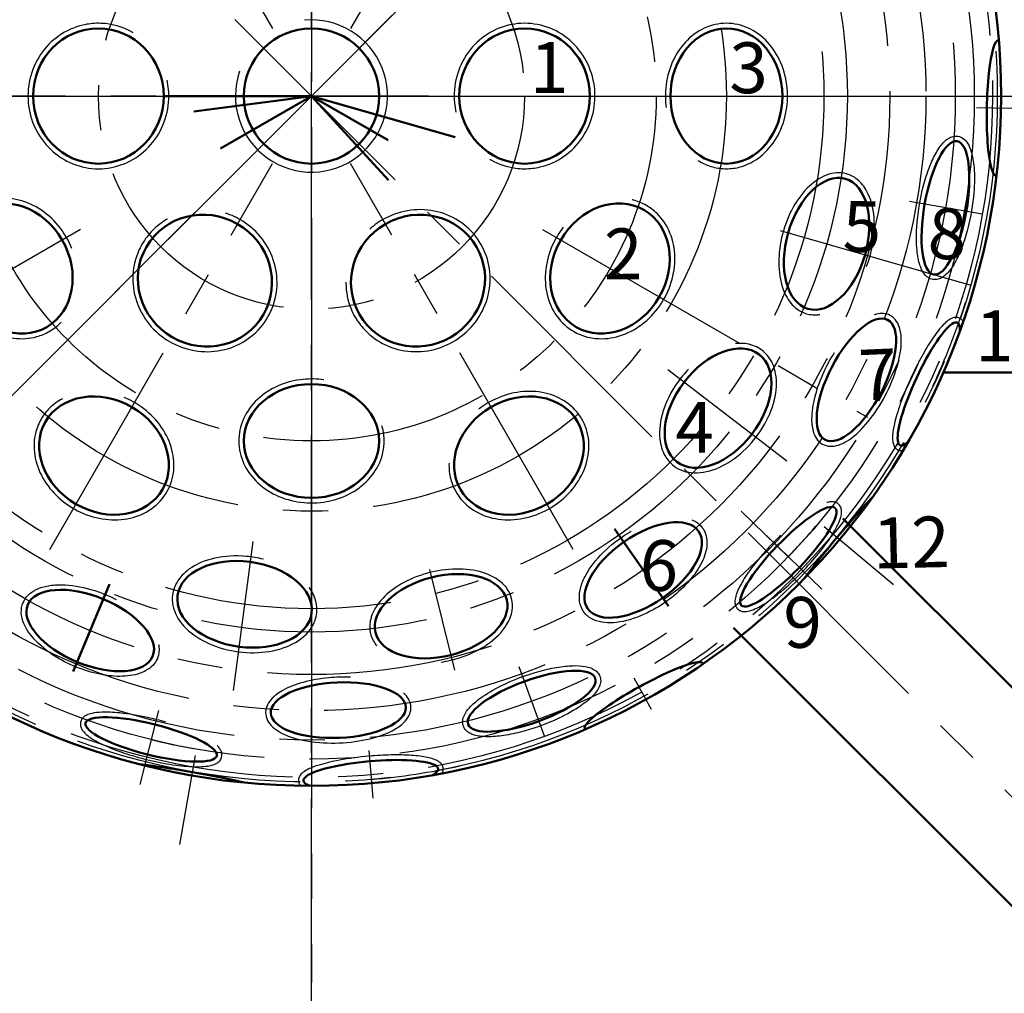
# Model space of a CAD drawing. Units: millimetres. Extents: x -3800 to -1951, y -723 to 3320.
# Drawn here: x -2756 to -2620, y -521 to -387 of the extents above; entities that cross this region are included whole.
import ezdxf

# ---------------------------------------------------------------- set-up
doc = ezdxf.new("R2010")
doc.units = ezdxf.units.MM
doc.header["$LTSCALE"] = 25
doc.linetypes.add('CENTER', pattern=[2, 1.25, -0.25, 0.25, -0.25])
doc.layers.get('0').update_dxf_attribs({"linetype": 'CONTINUOUS'})
doc.layers.get('Defpoints').update_dxf_attribs({"linetype": 'CONTINUOUS'})
for name, color, linetype, lineweight in [('AM_0', 7, 'CONTINUOUS', 50), ('AM_2 ( Kontur 0.25)', 5, 'CONTINUOUS', 25), ('AM_5 ( Bemassung)', 3, 'CONTINUOUS', 25), ('AM_7 (Mittellinie)', 4, 'CENTER', 25)]:
    doc.layers.add(name, color=color, linetype=linetype, lineweight=lineweight)
doc.styles.get("Standard").update_dxf_attribs({"font": 'ISOCP.SHX', "height": 37.5})
doc.dimstyles.new('AM_DIN$0', dxfattribs={"dimscale": 5, "dimtxt": 37.5, "dimasz": 3.5, "dimexe": 1, "dimexo": 0, "dimgap": 1.5, "dimtad": 1, "dimdsep": 46, "dimtxsty": 'STANDARD', "dimcen": 0, "dimclrd": 256, "dimclre": 256, "dimclrt": 2, "dimadec": 0, "dimazin": 2, "dimtp": 0.1, "dimtm": 0.1, "dimtfac": 0.71, "dimtmove": 0, "dimatfit": 3, "dimfxl": 1, "dimlwd": -1, "dimlwe": -1, "dimarcsym": 0})

# ---------------------------------------------------------------- blocks, each defined once
blk = doc.blocks.new('*D28')
at = {"layer": 'AM_5 ( Bemassung)', "transparency": 16777216}
for p, q in [((-2715.76, -157.27), (-3155.98, -157.27)), ((-3150.98, -174.77), (-3150.98, -619.77)), ((-2715.77, -637.27), (-3155.98, -637.27))]:
    blk.add_line(p, q, dxfattribs=at)
for points in [[(-3153.89, -174.77), (-3148.06, -174.77), (-3150.98, -157.27)], [(-3153.89, -619.77), (-3148.06, -619.77), (-3150.98, -637.27)]]:
    blk.add_solid(points, dxfattribs=at)
at = {"layer": 'Defpoints', "color": 0, "transparency": 16777216}
for p in [(-2715.76, -157.27), (-3150.98, -637.27), (-2715.77, -637.27)]:
    blk.add_point(p, dxfattribs=at)
at = {"layer": 'AM_5 ( Bemassung)', "color": 2, "transparency": 16777216, "insert": (-3177.23, -397.27), "char_height": 37.5, "attachment_point": 5, "rotation": 90}
blk.add_mtext('%%C480', dxfattribs=at)
blk = doc.blocks.new('*D30')
at = {"layer": 'AM_5 ( Bemassung)', "transparency": 16777216}
for p, q in [((-2715.77, -182.27), (-3084.08, -182.27)), ((-3079.08, -199.77), (-3079.08, -594.77)), ((-2715.77, -612.27), (-3084.08, -612.27))]:
    blk.add_line(p, q, dxfattribs=at)
for points in [[(-3082, -199.77), (-3076.16, -199.77), (-3079.08, -182.27)], [(-3082, -594.77), (-3076.16, -594.77), (-3079.08, -612.27)]]:
    blk.add_solid(points, dxfattribs=at)
at = {"layer": 'Defpoints', "color": 0, "transparency": 16777216}
for p in [(-2715.77, -182.27), (-3079.08, -612.27), (-2715.77, -612.27)]:
    blk.add_point(p, dxfattribs=at)
at = {"layer": 'AM_5 ( Bemassung)', "color": 2, "transparency": 16777216, "insert": (-3105.33, -397.27), "char_height": 37.5, "attachment_point": 5, "rotation": 90}
blk.add_mtext('%%C430', dxfattribs=at)

msp = doc.modelspace()

# ---------------------------------------------------------------- linework, layer by layer
for p, q in [((-2651.195, -415.787), (-2624.952, -423.312)), ((-2650.081, -460.706), (-2656.561, -454.449))]:
    msp.add_line(p, q)
for radius in [200, 190, 180]:
    msp.add_circle((-2715.775, -397.273), radius)
for radius, start, end in [(94.48, 335, 342.5), (91.32, 316, 319.75), (91.32, 256, 259.75), (94.48, 275, 282.5)]:
    msp.add_arc((-2715.771, -397.27), radius, start, end)
at = {"layer": 'AM_0'}
for p, q in [((-2715.771, -397.27), (-2736.045, -397.27)), ((-2715.771, -397.27), (-2731.988, -399.405)), ((-2728.313, -404.511), (-2715.771, -397.27)), ((-2705.212, -403.366), (-2715.771, -397.27)), ((-2715.771, -397.27), (-2695.973, -402.947)), ((-2705.152, -408.859), (-2715.771, -397.27)), ((-2652.579, -435.323), (-2652.505, -435.323)), ((-2628.726, -435.323), (-2483.902, -435.323)), ((-2642.56, -455.427), (-2554.615, -543.372)), ((-2674.04, -456.868), (-2666.582, -467.52)), ((-2743.614, -464.488), (-2748.59, -476.501)), ((-2657.621, -470.488), (-2569.676, -558.433))]:
    msp.add_line(p, q, dxfattribs=at)
for radius in [95, 9.315]:
    msp.add_circle((-2715.771, -397.27), radius, dxfattribs=at)
for radius, start, end in [(240, 189.59407, 25.93963), (236.989, 189.71716, 26.20425)]:
    msp.add_arc((-2715.775, -397.273), radius, start, end, dxfattribs=at)
for centre, major_axis, ratio in [((-2745.128, -397.27), (0, 9.315), 0.9662439), ((-2686.415, -397.27), (0, -9.315), 0.9662439), ((-2658.599, -397.27), (0, -9.315), 0.8282131), ((-2628.429, -412.671), (-1.618, -9.174), 0.3124849), ((-2644.802, -417.62), (2.568, 8.955), 0.5911257), ((-2756.908, -421.02), (4.658, -8.067), 0.8414517), ((-2674.635, -421.02), (4.658, 8.067), 0.8414517), ((-2730.45, -422.693), (-8.067, 4.658), 0.9662439), ((-2701.093, -422.693), (-8.067, -4.658), 0.9662439), ((-2640.69, -436.355), (4.301, 8.263), 0.4101999), ((-2659.762, -440.248), (-5.671, -7.39), 0.632607), ((-2744.358, -446.783), (-8.067, 4.658), 0.8282131), ((-2715.771, -444.77), (9.315, 0), 0.8414517), ((-2687.185, -446.783), (-8.067, -4.658), 0.8282131), ((-2650.081, -460.706), (6.471, 6.701), 0.2283939), ((-2724.986, -467.265), (-9.236, 1.216), 0.632607), ((-2697.911, -468.906), (9.039, 2.254), 0.5911257), ((-2685.438, -480.611), (-8.754, -3.186), 0.3124849), ((-2712.079, -481.835), (9.307, 0.406), 0.4101999), ((-2737.864, -485.877), (9.039, -2.254), 0.2283939)]:
    msp.add_ellipse(centre, major_axis=major_axis, ratio=ratio, dxfattribs=at)
at = {"layer": 'AM_0', "extrusion": (0, 0, -1)}
for centre, major_axis in [((-2621.306, -398.919), (0.163, 9.314)), ((-2669.967, -479.904), (8.148, 4.516))]:
    msp.add_ellipse(centre, major_axis=major_axis, ratio=0.1534066, start_param=3.0971477, end_param=6.3276302, dxfattribs=at)
at = {"layer": 'AM_0'}
for centre, major_axis, ratio, start_param, end_param in [((-2630.732, -436.924), (3.937, 8.443), 0.2014587, 5.8464183, 9.861545), ((-2642.997, -458.335), (5.988, 7.136), 0.0491474, 6.9491003, 8.758863), ((-2732.268, -490.827), (9.174, -1.618), 0.0491474, 6.9491003, 8.758863), ((-2707.593, -490.743), (9.28, 0.812), 0.2014587, 5.8464183, 9.861545)]:
    msp.add_ellipse(centre, major_axis=major_axis, ratio=ratio, start_param=start_param, end_param=end_param, dxfattribs=at)
at = {"layer": 'AM_0', "extrusion": (0, 0, -1)}
for centre, major_axis in [((-2670.072, -462.535), (7.631, 5.343)), ((-2746.261, -470.879), (8.606, -3.565))]:
    msp.add_ellipse(centre, major_axis=major_axis, ratio=0.5034206, dxfattribs=at)
at = {"layer": 'AM_2 ( Kontur 0.25)'}
msp.add_arc((-2715.771, -397.27), 10.478, 161.03663, 95.33959, dxfattribs=at)
for points, knots in [([(-2740.355, -388.55), (-2740.396, -388.527), (-2740.437, -388.503), (-2741.531, -387.886), (-2742.694, -387.496), (-2744.298, -387.282), (-2744.713, -387.254), (-2745.128, -387.254), (-2745.848, -387.254), (-2746.567, -387.337), (-2748.441, -387.775), (-2749.563, -388.276), (-2751.552, -389.663), (-2752.419, -390.548), (-2753.784, -392.582), (-2754.281, -393.729), (-2754.84, -396.131), (-2754.902, -397.386), (-2754.582, -399.834), (-2754.2, -401.027), (-2753.043, -403.192), (-2752.267, -404.163), (-2750.426, -405.751), (-2749.361, -406.367), (-2747.083, -407.158), (-2745.872, -407.333), (-2743.47, -407.216), (-2742.281, -406.924), (-2740.086, -405.916), (-2739.082, -405.2), (-2737.394, -403.441), (-2736.71, -402.4), (-2735.755, -400.133), (-2735.483, -398.909), (-2735.401, -396.798), (-2735.479, -395.918), (-2735.666, -395.062)], [5.7698649, 5.7698649, 5.7698649, 5.7698649, 5.7843176, 5.7843176, 6.1551369, 6.1551369, 6.2831853, 6.2831853, 6.2831853, 6.5052138, 6.5052138, 6.8760331, 6.8760331, 7.2468523, 7.2468523, 7.6176716, 7.6176716, 7.9884909, 7.9884909, 8.3593102, 8.3593102, 8.7301294, 8.7301294, 9.1009487, 9.1009487, 9.471768, 9.471768, 9.8425873, 9.8425873, 10.2134066, 10.2134066, 10.5842258, 10.5842258, 10.9550451, 10.9550451, 11.218337, 11.218337, 11.218337, 11.218337]), ([(-2691.188, -405.989), (-2691.147, -406.013), (-2691.106, -406.037), (-2690.011, -406.654), (-2688.849, -407.044), (-2687.245, -407.258), (-2686.83, -407.285), (-2686.415, -407.285), (-2685.695, -407.285), (-2684.975, -407.202), (-2683.101, -406.764), (-2681.98, -406.263), (-2679.991, -404.876), (-2679.123, -403.991), (-2677.759, -401.958), (-2677.262, -400.811), (-2676.703, -398.408), (-2676.641, -397.154), (-2676.961, -394.706), (-2677.343, -393.513), (-2678.5, -391.348), (-2679.275, -390.377), (-2681.117, -388.789), (-2682.182, -388.173), (-2684.46, -387.382), (-2685.671, -387.207), (-2688.072, -387.324), (-2689.262, -387.615), (-2691.457, -388.624), (-2692.461, -389.34), (-2694.149, -391.099), (-2694.832, -392.14), (-2695.788, -394.406), (-2696.059, -395.631), (-2696.142, -397.741), (-2696.064, -398.622), (-2695.877, -399.477)], [5.7698649, 5.7698649, 5.7698649, 5.7698649, 5.7843176, 5.7843176, 6.1551369, 6.1551369, 6.2831853, 6.2831853, 6.2831853, 6.5052138, 6.5052138, 6.8760331, 6.8760331, 7.2468523, 7.2468523, 7.6176716, 7.6176716, 7.9884909, 7.9884909, 8.3593102, 8.3593102, 8.7301294, 8.7301294, 9.1009487, 9.1009487, 9.471768, 9.471768, 9.8425873, 9.8425873, 10.2134066, 10.2134066, 10.5842258, 10.5842258, 10.9550451, 10.9550451, 11.218337, 11.218337, 11.218337, 11.218337]), ([(-2662.505, -406.143), (-2661.867, -406.54), (-2661.183, -406.842), (-2659.862, -407.201), (-2659.23, -407.285), (-2658.599, -407.285), (-2657.963, -407.285), (-2657.326, -407.199), (-2655.695, -406.753), (-2654.732, -406.251), (-2653.03, -404.881), (-2652.291, -404.013), (-2651.123, -402.03), (-2650.695, -400.915), (-2650.195, -398.581), (-2650.124, -397.361), (-2650.346, -394.968), (-2650.64, -393.795), (-2651.561, -391.642), (-2652.188, -390.663), (-2653.705, -389.028), (-2654.594, -388.373), (-2656.524, -387.485), (-2657.565, -387.253), (-2659.648, -387.255), (-2660.688, -387.489), (-2662.617, -388.381), (-2663.505, -389.039), (-2665.019, -390.677), (-2665.645, -391.657), (-2666.562, -393.811), (-2666.855, -394.985), (-2667.045, -397.065), (-2667.027, -397.961), (-2666.91, -398.839)], [5.8070561, 5.8070561, 5.8070561, 5.8070561, 6.061907, 6.061907, 6.2831853, 6.2831853, 6.2831853, 6.5062148, 6.5062148, 6.8711447, 6.8711447, 7.2360745, 7.2360745, 7.6010044, 7.6010044, 7.9659342, 7.9659342, 8.330864, 8.330864, 8.6957939, 8.6957939, 9.0607237, 9.0607237, 9.4256536, 9.4256536, 9.7905834, 9.7905834, 10.1555132, 10.1555132, 10.5204431, 10.5204431, 10.8853729, 10.8853729, 11.154839, 11.154839, 11.154839, 11.154839]), ([(-2630.168, -422.534), (-2629.927, -422.577), (-2629.678, -422.562), (-2629.214, -422.44), (-2628.997, -422.336), (-2628.59, -422.071), (-2628.398, -421.908), (-2627.822, -421.321), (-2627.459, -420.806), (-2626.767, -419.572), (-2626.441, -418.853), (-2625.845, -417.264), (-2625.574, -416.394), (-2624.938, -413.901), (-2624.653, -412.197), (-2624.42, -409.35), (-2624.409, -408.17), (-2624.559, -406.314), (-2624.681, -405.585), (-2624.999, -404.512), (-2625.165, -404.116), (-2625.533, -403.537), (-2625.713, -403.324), (-2626.148, -402.983), (-2626.408, -402.858), (-2626.919, -402.766), (-2627.16, -402.778), (-2627.613, -402.89), (-2627.825, -402.987), (-2628.223, -403.238), (-2628.411, -403.391), (-2628.978, -403.95), (-2629.336, -404.443), (-2630.019, -405.628), (-2630.342, -406.32), (-2630.937, -407.854), (-2631.208, -408.696), (-2631.933, -411.423), (-2632.263, -413.447), (-2632.445, -416.45), (-2632.434, -417.529), (-2632.263, -419.26), (-2632.132, -419.954), (-2631.803, -420.965), (-2631.636, -421.335), (-2631.265, -421.877), (-2631.084, -422.077), (-2630.661, -422.382), (-2630.421, -422.489), (-2630.168, -422.534)], [0, 0, 0, 0, 0.1423713, 0.1423713, 0.2847427, 0.2847427, 0.427114, 0.427114, 0.729505, 0.729505, 1.0318959, 1.0318959, 1.3342868, 1.3342868, 1.8609892, 1.8609892, 2.2656421, 2.2656421, 2.5824113, 2.5824113, 2.8121672, 2.8121672, 2.9764768, 2.9764768, 3.1407864, 3.1407864, 3.2789467, 3.2789467, 3.417107, 3.417107, 3.5552674, 3.5552674, 3.8518668, 3.8518668, 4.1484663, 4.1484663, 4.4450658, 4.4450658, 5.0635601, 5.0635601, 5.442355, 5.442355, 5.7526067, 5.7526067, 5.9735847, 5.9735847, 6.1333434, 6.1333434, 6.2831853, 6.2831853, 6.2831853, 6.2831853]), ([(-2639.318, -420.758), (-2639.008, -419.963), (-2638.758, -419.134), (-2638.26, -416.847), (-2638.15, -415.375), (-2638.374, -412.659), (-2638.706, -411.415), (-2639.611, -409.743), (-2640.06, -409.181), (-2641.027, -408.402), (-2641.518, -408.142), (-2642.042, -407.992), (-2642.486, -407.865), (-2642.952, -407.816), (-2643.892, -407.875), (-2644.365, -407.982), (-2645.765, -408.509), (-2646.667, -409.139), (-2648.299, -410.809), (-2649.031, -411.852), (-2650.23, -414.187), (-2650.697, -415.479), (-2651.295, -418.108), (-2651.426, -419.445), (-2651.324, -421.958), (-2651.092, -423.133), (-2650.343, -424.962), (-2649.885, -425.673), (-2648.869, -426.649), (-2648.354, -426.975), (-2647.235, -427.372), (-2646.633, -427.441), (-2645.927, -427.371), (-2645.824, -427.358), (-2645.722, -427.341)], [4.5570755, 4.5570755, 4.5570755, 4.5570755, 4.8220772, 4.8220772, 5.281357, 5.281357, 5.7406368, 5.7406368, 6.0389867, 6.0389867, 6.2831853, 6.2831853, 6.2831853, 6.4903865, 6.4903865, 6.6975877, 6.6975877, 7.1143684, 7.1143684, 7.5311491, 7.5311491, 7.9479298, 7.9479298, 8.3647105, 8.3647105, 8.7814912, 8.7814912, 9.122367, 9.122367, 9.388451, 9.388451, 9.654535, 9.654535, 9.6996199, 9.6996199, 9.6996199, 9.6996199]), ([(-2748.77, -418.284), (-2749.119, -417.408), (-2749.576, -416.569), (-2750.825, -414.819), (-2751.674, -413.953), (-2753.567, -412.559), (-2754.611, -412.032), (-2756.766, -411.393), (-2757.877, -411.282), (-2760.016, -411.503), (-2761.044, -411.836), (-2762.867, -412.904), (-2763.66, -413.638), (-2764.902, -415.398), (-2765.349, -416.422), (-2765.851, -418.616), (-2765.905, -419.786), (-2765.621, -422.122), (-2765.284, -423.289), (-2764.266, -425.473), (-2763.584, -426.491), (-2761.96, -428.249), (-2761.018, -428.99), (-2758.988, -430.097), (-2757.9, -430.463), (-2755.716, -430.761), (-2754.62, -430.693), (-2753.002, -430.24), (-2752.431, -430), (-2751.9, -429.694), (-2751.341, -429.371), (-2750.826, -428.974), (-2750.323, -428.47), (-2750.279, -428.425), (-2750.236, -428.379)], [1.3983811, 1.3983811, 1.3983811, 1.3983811, 1.6850666, 1.6850666, 2.0505491, 2.0505491, 2.4160316, 2.4160316, 2.7815141, 2.7815141, 3.1469965, 3.1469965, 3.512479, 3.512479, 3.8779615, 3.8779615, 4.243444, 4.243444, 4.6089265, 4.6089265, 4.974409, 4.974409, 5.3398915, 5.3398915, 5.705374, 5.705374, 6.0708565, 6.0708565, 6.2831853, 6.2831853, 6.2831853, 6.5063219, 6.5063219, 6.5278558, 6.5278558, 6.5278558, 6.5278558]), ([(-2681.073, -415.34), (-2681.658, -416.08), (-2682.156, -416.896), (-2683.047, -418.852), (-2683.373, -420.021), (-2683.633, -422.357), (-2683.567, -423.525), (-2683.043, -425.711), (-2682.584, -426.728), (-2681.323, -428.471), (-2680.52, -429.195), (-2678.684, -430.239), (-2677.651, -430.559), (-2675.507, -430.754), (-2674.396, -430.63), (-2672.245, -429.967), (-2671.205, -429.429), (-2669.323, -428.015), (-2668.482, -427.14), (-2667.1, -425.166), (-2666.559, -424.066), (-2665.848, -421.781), (-2665.677, -420.595), (-2665.734, -418.283), (-2665.961, -417.158), (-2666.795, -415.118), (-2667.402, -414.203), (-2668.603, -413.027), (-2669.096, -412.653), (-2669.627, -412.346), (-2670.186, -412.024), (-2670.787, -411.776), (-2671.476, -411.593), (-2671.536, -411.577), (-2671.597, -411.563)], [1.3983811, 1.3983811, 1.3983811, 1.3983811, 1.6850666, 1.6850666, 2.0505491, 2.0505491, 2.4160316, 2.4160316, 2.7815141, 2.7815141, 3.1469965, 3.1469965, 3.512479, 3.512479, 3.8779615, 3.8779615, 4.243444, 4.243444, 4.6089265, 4.6089265, 4.974409, 4.974409, 5.3398915, 5.3398915, 5.705374, 5.705374, 6.0708565, 6.0708565, 6.2831853, 6.2831853, 6.2831853, 6.5063219, 6.5063219, 6.5278558, 6.5278558, 6.5278558, 6.5278558]), ([(-2735.615, -414.2), (-2735.655, -414.224), (-2735.696, -414.247), (-2736.778, -414.887), (-2737.697, -415.698), (-2738.684, -416.98), (-2738.916, -417.326), (-2739.123, -417.686), (-2739.483, -418.309), (-2739.771, -418.974), (-2740.329, -420.816), (-2740.456, -422.037), (-2740.249, -424.454), (-2739.916, -425.647), (-2738.838, -427.846), (-2738.093, -428.85), (-2736.292, -430.535), (-2735.236, -431.216), (-2732.956, -432.163), (-2731.732, -432.429), (-2729.278, -432.509), (-2728.05, -432.323), (-2725.754, -431.522), (-2724.688, -430.907), (-2722.864, -429.331), (-2722.107, -428.369), (-2721.007, -426.231), (-2720.665, -425.055), (-2720.441, -422.65), (-2720.559, -421.422), (-2721.238, -419.081), (-2721.798, -417.969), (-2723.283, -416.008), (-2724.208, -415.16), (-2725.994, -414.034), (-2726.796, -413.661), (-2727.63, -413.395)], [5.7698649, 5.7698649, 5.7698649, 5.7698649, 5.7843176, 5.7843176, 6.1551369, 6.1551369, 6.2831853, 6.2831853, 6.2831853, 6.5052138, 6.5052138, 6.8760331, 6.8760331, 7.2468523, 7.2468523, 7.6176716, 7.6176716, 7.9884909, 7.9884909, 8.3593102, 8.3593102, 8.7301294, 8.7301294, 9.1009487, 9.1009487, 9.471768, 9.471768, 9.8425873, 9.8425873, 10.2134066, 10.2134066, 10.5842258, 10.5842258, 10.9550451, 10.9550451, 11.218337, 11.218337, 11.218337, 11.218337]), ([(-2711.031, -422.92), (-2711.031, -422.967), (-2711.031, -423.014), (-2711.018, -424.271), (-2710.775, -425.473), (-2710.158, -426.968), (-2709.974, -427.342), (-2709.767, -427.701), (-2709.407, -428.325), (-2708.975, -428.906), (-2707.659, -430.31), (-2706.664, -431.031), (-2704.469, -432.06), (-2703.268, -432.369), (-2700.825, -432.534), (-2699.583, -432.391), (-2697.223, -431.674), (-2696.106, -431.1), (-2694.146, -429.599), (-2693.303, -428.671), (-2692.007, -426.587), (-2691.554, -425.43), (-2691.099, -423.041), (-2691.099, -421.81), (-2691.552, -419.442), (-2692.006, -418.306), (-2693.308, -416.285), (-2694.156, -415.4), (-2696.126, -414.004), (-2697.249, -413.492), (-2699.616, -412.91), (-2700.859, -412.839), (-2703.3, -413.145), (-2704.496, -413.521), (-2706.365, -414.505), (-2707.089, -415.013), (-2707.736, -415.603)], [5.7698649, 5.7698649, 5.7698649, 5.7698649, 5.7843176, 5.7843176, 6.1551369, 6.1551369, 6.2831853, 6.2831853, 6.2831853, 6.5052138, 6.5052138, 6.8760331, 6.8760331, 7.2468523, 7.2468523, 7.6176716, 7.6176716, 7.9884909, 7.9884909, 8.3593102, 8.3593102, 8.7301294, 8.7301294, 9.1009487, 9.1009487, 9.471768, 9.471768, 9.8425873, 9.8425873, 10.2134066, 10.2134066, 10.5842258, 10.5842258, 10.9550451, 10.9550451, 11.218337, 11.218337, 11.218337, 11.218337]), ([(-2643.77, -432.644), (-2644.291, -433.473), (-2644.77, -434.356), (-2645.707, -436.386), (-2646.129, -437.541), (-2646.705, -439.741), (-2646.862, -440.785), (-2646.869, -442.425), (-2646.785, -443.071), (-2646.462, -444.016), (-2646.28, -444.361), (-2645.795, -444.942), (-2645.489, -445.174), (-2644.797, -445.464), (-2644.417, -445.521), (-2643.651, -445.479), (-2643.263, -445.384), (-2642.485, -445.077), (-2642.093, -444.864), (-2640.812, -444.004), (-2639.913, -443.142), (-2638.205, -441.048), (-2637.401, -439.816), (-2636.036, -437.218), (-2635.477, -435.852), (-2634.714, -433.243), (-2634.509, -432.002), (-2634.516, -430.26), (-2634.596, -429.656), (-2634.899, -428.731), (-2635.081, -428.376), (-2635.53, -427.828), (-2635.781, -427.619), (-2636.065, -427.471), (-2636.343, -427.326), (-2636.651, -427.241), (-2637.281, -427.189), (-2637.604, -427.219), (-2638.031, -427.32), (-2638.135, -427.349), (-2638.24, -427.383)], [1.374966, 1.374966, 1.374966, 1.374966, 1.6854046, 1.6854046, 2.0770501, 2.0770501, 2.4686956, 2.4686956, 2.76886, 2.76886, 2.9723919, 2.9723919, 3.1759237, 3.1759237, 3.3794555, 3.3794555, 3.5829873, 3.5829873, 3.7865192, 3.7865192, 4.2450765, 4.2450765, 4.7036339, 4.7036339, 5.1621913, 5.1621913, 5.6207487, 5.6207487, 5.9018561, 5.9018561, 6.1093877, 6.1093877, 6.2831853, 6.2831853, 6.2831853, 6.4533414, 6.4533414, 6.6234974, 6.6234974, 6.6781441, 6.6781441, 6.6781441, 6.6781441]), ([(-2625.99, -428.324), (-2625.998, -428.311), (-2626.006, -428.298), (-2626.101, -428.145), (-2626.224, -428.011), (-2626.511, -427.83), (-2626.663, -427.776), (-2626.96, -427.735), (-2627.103, -427.745), (-2627.364, -427.799), (-2627.485, -427.843), (-2627.827, -428.003), (-2628.036, -428.149), (-2628.462, -428.508), (-2628.678, -428.722), (-2629.328, -429.445), (-2629.784, -430.046), (-2630.728, -431.454), (-2631.216, -432.261), (-2632.176, -434.001), (-2632.648, -434.933), (-2633.683, -437.159), (-2634.218, -438.463), (-2634.996, -440.67), (-2635.273, -441.602), (-2635.585, -442.981), (-2635.669, -443.49), (-2635.728, -444.253), (-2635.728, -444.538), (-2635.671, -444.999), (-2635.63, -445.184), (-2635.496, -445.499), (-2635.418, -445.633), (-2635.194, -445.872), (-2635.047, -445.975), (-2634.721, -446.096), (-2634.549, -446.113), (-2634.352, -446.097), (-2634.312, -446.092), (-2634.272, -446.085)], [6.1432187, 6.1432187, 6.1432187, 6.1432187, 6.1531793, 6.1531793, 6.2578022, 6.2578022, 6.3450248, 6.3450248, 6.4322474, 6.4322474, 6.51947, 6.51947, 6.6926787, 6.6926787, 6.8658874, 6.8658874, 7.1969568, 7.1969568, 7.5280262, 7.5280262, 7.8590956, 7.8590956, 8.3067294, 8.3067294, 8.6762798, 8.6762798, 8.9328522, 8.9328522, 9.113431, 9.113431, 9.2458757, 9.2458757, 9.3435621, 9.3435621, 9.4412484, 9.4412484, 9.5389347, 9.5389347, 9.564756, 9.564756, 9.564756, 9.564756]), ([(-2663.843, -434.903), (-2664.39, -435.467), (-2664.899, -436.081), (-2666.218, -437.949), (-2666.893, -439.288), (-2667.731, -441.953), (-2667.896, -443.279), (-2667.681, -445.324), (-2667.448, -446.107), (-2666.759, -447.337), (-2666.349, -447.817), (-2665.859, -448.193), (-2665.465, -448.495), (-2665.021, -448.73), (-2664.066, -449.053), (-2663.555, -449.142), (-2661.931, -449.196), (-2660.759, -448.931), (-2658.449, -447.898), (-2657.311, -447.128), (-2655.249, -445.228), (-2654.326, -444.099), (-2652.855, -441.675), (-2652.307, -440.383), (-2651.693, -437.852), (-2651.626, -436.612), (-2651.968, -434.721), (-2652.242, -434.004), (-2653.055, -432.783), (-2653.594, -432.283), (-2654.861, -431.585), (-2655.585, -431.388), (-2656.67, -431.324), (-2656.998, -431.331), (-2657.331, -431.364)], [4.5315314, 4.5315314, 4.5315314, 4.5315314, 4.7752595, 4.7752595, 5.2352933, 5.2352933, 5.695327, 5.695327, 6.0181168, 6.0181168, 6.2831853, 6.2831853, 6.2831853, 6.4955935, 6.4955935, 6.7080017, 6.7080017, 7.1470577, 7.1470577, 7.5861137, 7.5861137, 8.0251698, 8.0251698, 8.4642258, 8.4642258, 8.9032818, 8.9032818, 9.2120557, 9.2120557, 9.5208295, 9.5208295, 9.8296034, 9.8296034, 9.9592311, 9.9592311, 9.9592311, 9.9592311]), ([(-2714.072, -436.355), (-2715.005, -436.219), (-2715.96, -436.195), (-2718.1, -436.401), (-2719.275, -436.704), (-2721.429, -437.646), (-2722.407, -438.287), (-2724.038, -439.834), (-2724.689, -440.74), (-2725.568, -442.704), (-2725.793, -443.76), (-2725.78, -445.873), (-2725.541, -446.927), (-2724.637, -448.882), (-2723.974, -449.782), (-2722.325, -451.313), (-2721.339, -451.945), (-2719.173, -452.868), (-2717.995, -453.159), (-2715.594, -453.369), (-2714.372, -453.287), (-2712.037, -452.76), (-2710.924, -452.315), (-2708.951, -451.11), (-2708.09, -450.351), (-2706.74, -448.609), (-2706.251, -447.625), (-2705.834, -445.997), (-2705.756, -445.384), (-2705.756, -444.77), (-2705.756, -444.125), (-2705.842, -443.48), (-2706.027, -442.792), (-2706.044, -442.732), (-2706.062, -442.672)], [1.3983811, 1.3983811, 1.3983811, 1.3983811, 1.6850666, 1.6850666, 2.0505491, 2.0505491, 2.4160316, 2.4160316, 2.7815141, 2.7815141, 3.1469965, 3.1469965, 3.512479, 3.512479, 3.8779615, 3.8779615, 4.243444, 4.243444, 4.6089265, 4.6089265, 4.974409, 4.974409, 5.3398915, 5.3398915, 5.705374, 5.705374, 6.0708565, 6.0708565, 6.2831853, 6.2831853, 6.2831853, 6.5063219, 6.5063219, 6.5278558, 6.5278558, 6.5278558, 6.5278558]), ([(-2696.823, -447.837), (-2696.847, -448.588), (-2696.767, -449.331), (-2696.417, -450.654), (-2696.175, -451.244), (-2695.859, -451.79), (-2695.541, -452.342), (-2695.148, -452.849), (-2693.946, -454.039), (-2693.03, -454.622), (-2690.992, -455.412), (-2689.871, -455.617), (-2687.57, -455.637), (-2686.39, -455.451), (-2684.118, -454.716), (-2683.026, -454.168), (-2681.065, -452.778), (-2680.196, -451.937), (-2678.793, -450.064), (-2678.258, -449.031), (-2677.601, -446.901), (-2677.478, -445.803), (-2677.674, -443.687), (-2677.994, -442.67), (-2679.037, -440.867), (-2679.759, -440.083), (-2681.497, -438.859), (-2682.51, -438.418), (-2684.685, -437.926), (-2685.847, -437.874), (-2688.172, -438.157), (-2689.334, -438.49), (-2691.231, -439.365), (-2691.998, -439.83), (-2692.7, -440.37)], [5.8070561, 5.8070561, 5.8070561, 5.8070561, 6.061907, 6.061907, 6.2831853, 6.2831853, 6.2831853, 6.5062148, 6.5062148, 6.8711447, 6.8711447, 7.2360745, 7.2360745, 7.6010044, 7.6010044, 7.9659342, 7.9659342, 8.330864, 8.330864, 8.6957939, 8.6957939, 9.0607237, 9.0607237, 9.4256536, 9.4256536, 9.7905834, 9.7905834, 10.1555132, 10.1555132, 10.5204431, 10.5204431, 10.8853729, 10.8853729, 11.154839, 11.154839, 11.154839, 11.154839]), ([(-2750.089, -438.963), (-2750.752, -439.318), (-2751.355, -439.759), (-2752.326, -440.724), (-2752.716, -441.228), (-2753.031, -441.775), (-2753.349, -442.326), (-2753.593, -442.92), (-2754.022, -444.556), (-2754.069, -445.641), (-2753.734, -447.8), (-2753.352, -448.874), (-2752.218, -450.876), (-2751.467, -451.805), (-2749.695, -453.405), (-2748.674, -454.077), (-2746.49, -455.081), (-2745.327, -455.412), (-2743.003, -455.691), (-2741.841, -455.638), (-2739.667, -455.142), (-2738.655, -454.699), (-2736.921, -453.472), (-2736.2, -452.686), (-2735.16, -450.882), (-2734.843, -449.864), (-2734.651, -447.747), (-2734.776, -446.649), (-2735.438, -444.519), (-2735.974, -443.487), (-2737.38, -441.615), (-2738.251, -440.775), (-2739.957, -439.57), (-2740.742, -439.138), (-2741.561, -438.8)], [5.8070561, 5.8070561, 5.8070561, 5.8070561, 6.061907, 6.061907, 6.2831853, 6.2831853, 6.2831853, 6.5062148, 6.5062148, 6.8711447, 6.8711447, 7.2360745, 7.2360745, 7.6010044, 7.6010044, 7.9659342, 7.9659342, 8.330864, 8.330864, 8.6957939, 8.6957939, 9.0607237, 9.0607237, 9.4256536, 9.4256536, 9.7905834, 9.7905834, 10.1555132, 10.1555132, 10.5204431, 10.5204431, 10.8853729, 10.8853729, 11.154839, 11.154839, 11.154839, 11.154839]), ([(-2651.131, -457.756), (-2651.739, -458.344), (-2652.339, -458.962), (-2653.843, -460.611), (-2654.698, -461.654), (-2655.939, -463.374), (-2656.387, -464.079), (-2656.96, -465.162), (-2657.143, -465.574), (-2657.353, -466.235), (-2657.411, -466.497), (-2657.438, -466.946), (-2657.428, -467.135), (-2657.335, -467.481), (-2657.264, -467.637), (-2657.053, -467.914), (-2656.913, -468.03), (-2656.611, -468.189), (-2656.452, -468.234), (-2656.141, -468.274), (-2655.987, -468.271), (-2655.537, -468.221), (-2655.238, -468.134), (-2654.596, -467.881), (-2654.256, -467.712), (-2653.205, -467.113), (-2652.438, -466.581), (-2650.816, -465.3), (-2649.964, -464.552), (-2648.283, -462.936), (-2647.456, -462.069), (-2645.921, -460.315), (-2645.216, -459.428), (-2644.04, -457.765), (-2643.568, -456.99), (-2643.068, -455.941), (-2642.934, -455.601), (-2642.774, -455.019), (-2642.731, -454.769), (-2642.732, -454.342), (-2642.755, -454.163), (-2642.878, -453.812), (-2642.982, -453.639), (-2643.124, -453.501), (-2643.268, -453.362), (-2643.448, -453.264), (-2643.806, -453.155), (-2643.984, -453.139), (-2644.336, -453.151), (-2644.51, -453.179), (-2644.716, -453.23), (-2644.745, -453.237), (-2644.773, -453.245)], [1.4232466, 1.4232466, 1.4232466, 1.4232466, 1.6937473, 1.6937473, 2.1345566, 2.1345566, 2.4721405, 2.4721405, 2.7088799, 2.7088799, 2.8808055, 2.8808055, 3.0053244, 3.0053244, 3.1066958, 3.1066958, 3.2080671, 3.2080671, 3.3094385, 3.3094385, 3.4108099, 3.4108099, 3.607651, 3.607651, 3.8044921, 3.8044921, 4.1779, 4.1779, 4.5513079, 4.5513079, 4.9247159, 4.9247159, 5.3045054, 5.3045054, 5.684295, 5.684295, 5.8868336, 5.8868336, 6.0524144, 6.0524144, 6.1688514, 6.1688514, 6.2831853, 6.2831853, 6.2831853, 6.3992258, 6.3992258, 6.5152664, 6.5152664, 6.6313069, 6.6313069, 6.6498393, 6.6498393, 6.6498393, 6.6498393]), ([(-2663.376, -455.62), (-2663.298, -455.652), (-2663.222, -455.686), (-2662.641, -455.968), (-2662.207, -456.319), (-2661.883, -456.769), (-2661.875, -456.78), (-2661.868, -456.79), (-2661.645, -457.109), (-2661.484, -457.47), (-2661.294, -458.24), (-2661.264, -458.647), (-2661.343, -459.854), (-2661.596, -460.683), (-2662.429, -462.362), (-2663.01, -463.212), (-2664.426, -464.851), (-2665.262, -465.64), (-2667.088, -467.067), (-2668.079, -467.705), (-2670.349, -468.885), (-2671.637, -469.362), (-2674.055, -469.863), (-2675.185, -469.89), (-2676.668, -469.521), (-2677.139, -469.315), (-2677.939, -468.735), (-2678.266, -468.36), (-2678.714, -467.492), (-2678.835, -467.004), (-2678.883, -465.983), (-2678.812, -465.448), (-2678.509, -464.357), (-2678.276, -463.8), (-2677.401, -462.184), (-2676.576, -461.119), (-2674.575, -459.136), (-2673.401, -458.221), (-2672.02, -457.378), (-2671.878, -457.293), (-2671.735, -457.211)], [5.9700831, 5.9700831, 5.9700831, 5.9700831, 6.0095974, 6.0095974, 6.2768722, 6.2768722, 6.2831853, 6.2831853, 6.2831853, 6.4752375, 6.4752375, 6.6672897, 6.6672897, 7.0282433, 7.0282433, 7.3891968, 7.3891968, 7.7501503, 7.7501503, 8.1111038, 8.1111038, 8.5615125, 8.5615125, 9.0119212, 9.0119212, 9.2522911, 9.2522911, 9.492661, 9.492661, 9.7330309, 9.7330309, 9.9734008, 9.9734008, 10.2137706, 10.2137706, 10.666705, 10.666705, 11.1196393, 11.1196393, 11.1714241, 11.1714241, 11.1714241, 11.1714241]), ([(-2722.398, -461.058), (-2723.161, -460.866), (-2723.947, -460.732), (-2726.224, -460.524), (-2727.72, -460.609), (-2730.448, -461.215), (-2731.679, -461.736), (-2733.343, -462.945), (-2733.904, -463.538), (-2734.624, -464.749), (-2734.835, -465.344), (-2734.916, -465.957), (-2734.981, -466.449), (-2734.962, -466.951), (-2734.764, -467.94), (-2734.585, -468.427), (-2733.821, -469.861), (-2733.005, -470.743), (-2730.955, -472.226), (-2729.72, -472.827), (-2727.043, -473.663), (-2725.603, -473.898), (-2722.769, -473.96), (-2721.376, -473.788), (-2718.877, -473.054), (-2717.77, -472.493), (-2716.304, -471.251), (-2715.819, -470.654), (-2715.168, -469.34), (-2715.005, -468.623), (-2715.034, -467.178), (-2715.225, -466.452), (-2715.712, -465.48), (-2715.883, -465.2), (-2716.077, -464.928)], [4.5315314, 4.5315314, 4.5315314, 4.5315314, 4.7752595, 4.7752595, 5.2352933, 5.2352933, 5.695327, 5.695327, 6.0181168, 6.0181168, 6.2831853, 6.2831853, 6.2831853, 6.4955935, 6.4955935, 6.7080017, 6.7080017, 7.1470577, 7.1470577, 7.5861137, 7.5861137, 8.0251698, 8.0251698, 8.4642258, 8.4642258, 8.9032818, 8.9032818, 9.2120557, 9.2120557, 9.5208295, 9.5208295, 9.8296034, 9.8296034, 9.9592311, 9.9592311, 9.9592311, 9.9592311]), ([(-2697.887, -475.224), (-2697.043, -475.095), (-2696.2, -474.897), (-2693.97, -474.185), (-2692.64, -473.544), (-2690.4, -471.992), (-2689.489, -471.083), (-2688.494, -469.463), (-2688.231, -468.793), (-2688.04, -467.566), (-2688.061, -467.011), (-2688.193, -466.483), (-2688.304, -466.034), (-2688.496, -465.606), (-2689.016, -464.822), (-2689.345, -464.465), (-2690.502, -463.517), (-2691.498, -463.051), (-2693.761, -462.472), (-2695.03, -462.36), (-2697.652, -462.489), (-2699.004, -462.73), (-2701.58, -463.527), (-2702.803, -464.082), (-2704.928, -465.427), (-2705.83, -466.216), (-2707.04, -467.779), (-2707.427, -468.531), (-2707.763, -469.898), (-2707.788, -470.507), (-2707.572, -471.675), (-2707.331, -472.23), (-2706.918, -472.808), (-2706.855, -472.89), (-2706.789, -472.97)], [4.5570755, 4.5570755, 4.5570755, 4.5570755, 4.8220772, 4.8220772, 5.281357, 5.281357, 5.7406368, 5.7406368, 6.0389867, 6.0389867, 6.2831853, 6.2831853, 6.2831853, 6.4903865, 6.4903865, 6.6975877, 6.6975877, 7.1143684, 7.1143684, 7.5311491, 7.5311491, 7.9479298, 7.9479298, 8.3647105, 8.3647105, 8.7814912, 8.7814912, 9.122367, 9.122367, 9.388451, 9.388451, 9.654535, 9.654535, 9.6996199, 9.6996199, 9.6996199, 9.6996199]), ([(-2736.831, -472.811), (-2736.817, -472.894), (-2736.804, -472.977), (-2736.73, -473.618), (-2736.793, -474.173), (-2736.998, -474.688), (-2737.003, -474.7), (-2737.008, -474.712), (-2737.157, -475.071), (-2737.375, -475.401), (-2737.922, -475.975), (-2738.25, -476.219), (-2739.31, -476.801), (-2740.146, -477.033), (-2742.009, -477.233), (-2743.037, -477.199), (-2745.181, -476.885), (-2746.295, -476.604), (-2748.48, -475.831), (-2749.551, -475.338), (-2751.765, -474.058), (-2752.86, -473.227), (-2754.581, -471.458), (-2755.212, -470.519), (-2755.697, -469.07), (-2755.776, -468.562), (-2755.717, -467.575), (-2755.577, -467.098), (-2755.085, -466.254), (-2754.739, -465.89), (-2753.903, -465.301), (-2753.414, -465.073), (-2752.331, -464.743), (-2751.736, -464.639), (-2749.903, -464.509), (-2748.561, -464.633), (-2745.814, -465.255), (-2744.412, -465.753), (-2742.958, -466.465), (-2742.81, -466.54), (-2742.664, -466.616)], [5.9700831, 5.9700831, 5.9700831, 5.9700831, 6.0095974, 6.0095974, 6.2768722, 6.2768722, 6.2831853, 6.2831853, 6.2831853, 6.4752375, 6.4752375, 6.6672897, 6.6672897, 7.0282433, 7.0282433, 7.3891968, 7.3891968, 7.7501503, 7.7501503, 8.1111038, 8.1111038, 8.5615125, 8.5615125, 9.0119212, 9.0119212, 9.2522911, 9.2522911, 9.492661, 9.492661, 9.7330309, 9.7330309, 9.9734008, 9.9734008, 10.2137706, 10.2137706, 10.666705, 10.666705, 11.1196393, 11.1196393, 11.1714241, 11.1714241, 11.1714241, 11.1714241]), ([(-2694.849, -484.037), (-2694.765, -484.267), (-2694.628, -484.474), (-2694.291, -484.816), (-2694.092, -484.952), (-2693.659, -485.172), (-2693.422, -485.256), (-2692.626, -485.462), (-2691.998, -485.519), (-2690.584, -485.501), (-2689.798, -485.424), (-2688.124, -485.146), (-2687.235, -484.945), (-2684.757, -484.249), (-2683.139, -483.645), (-2680.558, -482.422), (-2679.53, -481.842), (-2677.998, -480.785), (-2677.427, -480.314), (-2676.657, -479.502), (-2676.397, -479.16), (-2676.08, -478.552), (-2675.985, -478.29), (-2675.907, -477.743), (-2675.929, -477.455), (-2676.105, -476.967), (-2676.236, -476.764), (-2676.559, -476.428), (-2676.75, -476.292), (-2677.166, -476.072), (-2677.392, -475.987), (-2678.16, -475.775), (-2678.766, -475.712), (-2680.134, -475.712), (-2680.895, -475.779), (-2682.52, -476.031), (-2683.385, -476.217), (-2686.109, -476.953), (-2688.027, -477.679), (-2690.719, -479.023), (-2691.647, -479.572), (-2693.061, -480.585), (-2693.597, -481.045), (-2694.308, -481.836), (-2694.544, -482.166), (-2694.829, -482.758), (-2694.911, -483.015), (-2694.964, -483.534), (-2694.937, -483.795), (-2694.849, -484.037)], [0, 0, 0, 0, 0.1423713, 0.1423713, 0.2847427, 0.2847427, 0.427114, 0.427114, 0.729505, 0.729505, 1.0318959, 1.0318959, 1.3342868, 1.3342868, 1.8609892, 1.8609892, 2.2656421, 2.2656421, 2.5824113, 2.5824113, 2.8121672, 2.8121672, 2.9764768, 2.9764768, 3.1407864, 3.1407864, 3.2789467, 3.2789467, 3.417107, 3.417107, 3.5552674, 3.5552674, 3.8518668, 3.8518668, 4.1484663, 4.1484663, 4.4450658, 4.4450658, 5.0635601, 5.0635601, 5.442355, 5.442355, 5.7526067, 5.7526067, 5.9735847, 5.9735847, 6.1333434, 6.1333434, 6.2831853, 6.2831853, 6.2831853, 6.2831853]), ([(-2710.405, -477.312), (-2711.384, -477.275), (-2712.388, -477.302), (-2714.615, -477.505), (-2715.826, -477.718), (-2718.02, -478.318), (-2719.002, -478.705), (-2720.426, -479.519), (-2720.943, -479.914), (-2721.6, -480.667), (-2721.808, -480.997), (-2722.068, -481.707), (-2722.116, -482.089), (-2722.021, -482.833), (-2721.88, -483.19), (-2721.462, -483.833), (-2721.186, -484.121), (-2720.53, -484.642), (-2720.15, -484.874), (-2718.765, -485.553), (-2717.568, -485.901), (-2714.901, -486.333), (-2713.433, -486.414), (-2710.499, -486.297), (-2709.037, -486.098), (-2706.396, -485.454), (-2705.219, -485.011), (-2703.714, -484.134), (-2703.231, -483.762), (-2702.582, -483.038), (-2702.365, -482.703), (-2702.115, -482.039), (-2702.059, -481.718), (-2702.073, -481.398), (-2702.087, -481.085), (-2702.167, -480.776), (-2702.437, -480.203), (-2702.625, -479.939), (-2702.926, -479.62), (-2703.003, -479.544), (-2703.084, -479.471)], [1.374966, 1.374966, 1.374966, 1.374966, 1.6854046, 1.6854046, 2.0770501, 2.0770501, 2.4686956, 2.4686956, 2.76886, 2.76886, 2.9723919, 2.9723919, 3.1759237, 3.1759237, 3.3794555, 3.3794555, 3.5829873, 3.5829873, 3.7865192, 3.7865192, 4.2450765, 4.2450765, 4.7036339, 4.7036339, 5.1621913, 5.1621913, 5.6207487, 5.6207487, 5.9018561, 5.9018561, 6.1093877, 6.1093877, 6.2831853, 6.2831853, 6.2831853, 6.4533414, 6.4533414, 6.6234974, 6.6234974, 6.6781441, 6.6781441, 6.6781441, 6.6781441]), ([(-2735.834, -483.494), (-2736.647, -483.261), (-2737.482, -483.05), (-2739.662, -482.572), (-2740.993, -482.353), (-2743.103, -482.139), (-2743.938, -482.103), (-2745.162, -482.148), (-2745.61, -482.196), (-2746.288, -482.344), (-2746.544, -482.425), (-2746.946, -482.626), (-2747.104, -482.73), (-2747.357, -482.983), (-2747.458, -483.122), (-2747.592, -483.443), (-2747.623, -483.623), (-2747.609, -483.964), (-2747.568, -484.124), (-2747.448, -484.414), (-2747.369, -484.545), (-2747.1, -484.91), (-2746.875, -485.126), (-2746.335, -485.554), (-2746.018, -485.765), (-2744.974, -486.375), (-2744.13, -486.774), (-2742.21, -487.538), (-2741.136, -487.902), (-2738.896, -488.55), (-2737.731, -488.833), (-2735.445, -489.285), (-2734.325, -489.451), (-2732.296, -489.638), (-2731.389, -489.66), (-2730.23, -489.568), (-2729.869, -489.514), (-2729.285, -489.362), (-2729.047, -489.274), (-2728.678, -489.06), (-2728.534, -488.951), (-2728.291, -488.668), (-2728.193, -488.492), (-2728.146, -488.3), (-2728.097, -488.105), (-2728.102, -487.901), (-2728.186, -487.536), (-2728.262, -487.374), (-2728.448, -487.076), (-2728.559, -486.939), (-2728.707, -486.786), (-2728.727, -486.765), (-2728.748, -486.744)], [1.4232466, 1.4232466, 1.4232466, 1.4232466, 1.6937473, 1.6937473, 2.1345566, 2.1345566, 2.4721405, 2.4721405, 2.7088799, 2.7088799, 2.8808055, 2.8808055, 3.0053244, 3.0053244, 3.1066958, 3.1066958, 3.2080671, 3.2080671, 3.3094385, 3.3094385, 3.4108099, 3.4108099, 3.607651, 3.607651, 3.8044921, 3.8044921, 4.1779, 4.1779, 4.5513079, 4.5513079, 4.9247159, 4.9247159, 5.3045054, 5.3045054, 5.684295, 5.684295, 5.8868336, 5.8868336, 6.0524144, 6.0524144, 6.1688514, 6.1688514, 6.2831853, 6.2831853, 6.2831853, 6.3992258, 6.3992258, 6.5152664, 6.5152664, 6.6313069, 6.6313069, 6.6498393, 6.6498393, 6.6498393, 6.6498393]), ([(-2697.775, -490.55), (-2697.767, -490.536), (-2697.76, -490.523), (-2697.675, -490.364), (-2697.62, -490.191), (-2697.607, -489.851), (-2697.636, -489.693), (-2697.749, -489.415), (-2697.829, -489.297), (-2698.007, -489.097), (-2698.105, -489.015), (-2698.415, -488.798), (-2698.646, -488.691), (-2699.169, -488.501), (-2699.463, -488.421), (-2700.414, -488.219), (-2701.162, -488.125), (-2702.854, -488.012), (-2703.797, -487.993), (-2705.784, -488.031), (-2706.827, -488.089), (-2709.272, -488.305), (-2710.669, -488.493), (-2712.969, -488.924), (-2713.914, -489.15), (-2715.265, -489.569), (-2715.748, -489.75), (-2716.438, -490.081), (-2716.686, -490.223), (-2717.056, -490.503), (-2717.196, -490.631), (-2717.402, -490.905), (-2717.478, -491.04), (-2717.573, -491.353), (-2717.589, -491.532), (-2717.53, -491.875), (-2717.459, -492.032), (-2717.347, -492.195), (-2717.322, -492.227), (-2717.297, -492.258)], [6.1432187, 6.1432187, 6.1432187, 6.1432187, 6.1531793, 6.1531793, 6.2578022, 6.2578022, 6.3450248, 6.3450248, 6.4322474, 6.4322474, 6.51947, 6.51947, 6.6926787, 6.6926787, 6.8658874, 6.8658874, 7.1969568, 7.1969568, 7.5280262, 7.5280262, 7.8590956, 7.8590956, 8.3067294, 8.3067294, 8.6762798, 8.6762798, 8.9328522, 8.9328522, 9.113431, 9.113431, 9.2458757, 9.2458757, 9.3435621, 9.3435621, 9.4412484, 9.4412484, 9.5389347, 9.5389347, 9.564756, 9.564756, 9.564756, 9.564756])]:
    msp.add_open_spline(points, degree=3, knots=knots, dxfattribs=at)
at = {"layer": 'AM_7 (Mittellinie)'}
for p, q in [((-2715.775, -625.28), (-2715.775, -157.273)), ((-2519.696, -201.194), (-2946.595, -628.093)), ((-2903.096, -209.952), (-2527.961, -585.087)), ((-2877, -558.498), (-2546.069, -227.568)), ((-2715.775, -264.077), (-2715.775, -519.368)), ((-2751.827, -334.82), (-2721.13, -387.988)), ((-2679.716, -334.82), (-2710.413, -387.988)), ((-2699.668, -397.273), (-2993.259, -397.273)), ((-2955.775, -397.273), (-2475.775, -397.273)), ((-2836.343, -397.273), (-2602.945, -397.273)), ((-2825.182, -397.27), (-2603.173, -397.27)), ((-2825.181, -397.27), (-2603.172, -397.27)), ((-2825.177, -397.273), (-2603.168, -397.273)), ((-2787.882, -397.27), (-2726.489, -397.27)), ((-2624.164, -398.869), (-2619.262, -398.954)), ((-2751.827, -459.72), (-2721.13, -406.551)), ((-2679.716, -459.72), (-2710.413, -406.551)), ((-2623.384, -413.56), (-2633.4, -411.794)), ((-2747.608, -415.651), (-2792.386, -441.503)), ((-2683.934, -415.651), (-2639.157, -441.503)), ((-2651.195, -415.787), (-2637.429, -419.734)), ((-2715.771, -434.032), (-2715.771, -485.737)), ((-2666.694, -434.929), (-2650.272, -447.529)), ((-2645.142, -456.535), (-2635.598, -464.544)), ((-2653.034, -457.854), (-2645.471, -465.158)), ((-2723.846, -458.602), (-2726.548, -479.124)), ((-2699.519, -462.453), (-2696.055, -476.348)), ((-2683.685, -485.425), (-2687.164, -475.867)), ((-2671.353, -477.404), (-2668.976, -481.692)), ((-2736.871, -481.894), (-2739.414, -492.096)), ((-2731.782, -488.069), (-2733.945, -500.339)), ((-2707.886, -487.397), (-2707.31, -493.98)), ((-2715.775, -550.903), (-2715.775, -509.986))]:
    msp.add_line(p, q, dxfattribs=at)
for centre, radius in [((-2715.775, -397.273), 215), ((-2715.771, -397.27), 94.48), ((-2715.771, -397.27), 93.83), ((-2715.771, -397.27), 91.32), ((-2715.771, -397.27), 88.69), ((-2715.771, -397.27), 84.646), ((-2715.771, -397.27), 79.674), ((-2715.771, -397.27), 73.829), ((-2715.771, -397.27), 70.599), ((-2715.771, -397.27), 57.172), ((-2715.771, -397.27), 47.5), ((-2715.771, -397.27), 29.357)]:
    msp.add_circle(centre, radius, dxfattribs=at)

# ---------------------------------------------------------------- texts
at = {"layer": 'AM_2 ( Kontur 0.25)', "char_height": 7, "width": 13.88881, "attachment_point": 1}
for s, insert in [('1', (-2685.662, -389.834)), ('3', (-2658.205, -389.878)), ('2', (-2675.473, -415.5)), ('10', (-2624.331, -426.804)), ('4', (-2665.627, -439.391))]:
    msp.add_mtext(s, dxfattribs=dict(at, insert=insert))
for s, insert, rotation in [('5', (-2642.513, -411.693), 359), ('8', (-2630.662, -412.617), 357.5), ('7', (-2640.558, -432.234), 2.5), ('12', (-2638.509, -455.356), 1.25), ('6', (-2670.373, -458.303), 357.5), ('9', (-2650.807, -466.292), 1)]:
    msp.add_mtext(s, dxfattribs=dict(at, insert=insert, rotation=rotation))

# ---------------------------------------------------------------- dimensions: what is measured, and where the dimension line sits
at = {"layer": 'AM_5 ( Bemassung)'}
for base, p1, p2, picture, middle in [((-3150.978, -637.273), (-2715.758, -157.273), (-2715.775, -637.273), '*D28', (-3177.228, -397.273)), ((-3079.08, -612.273), (-2715.775, -182.273), (-2715.775, -612.273), '*D30', (-3105.33, -397.273))]:
    dim = msp.add_linear_dim(base=base, p1=p1, p2=p2, angle=90, text='%%C<>', dimstyle='AM_DIN$0', dxfattribs=at)
    dim.commit()
    dim.dimension.update_dxf_attribs({"geometry": picture, "text_midpoint": middle})

doc.saveas('drawing.dxf')
